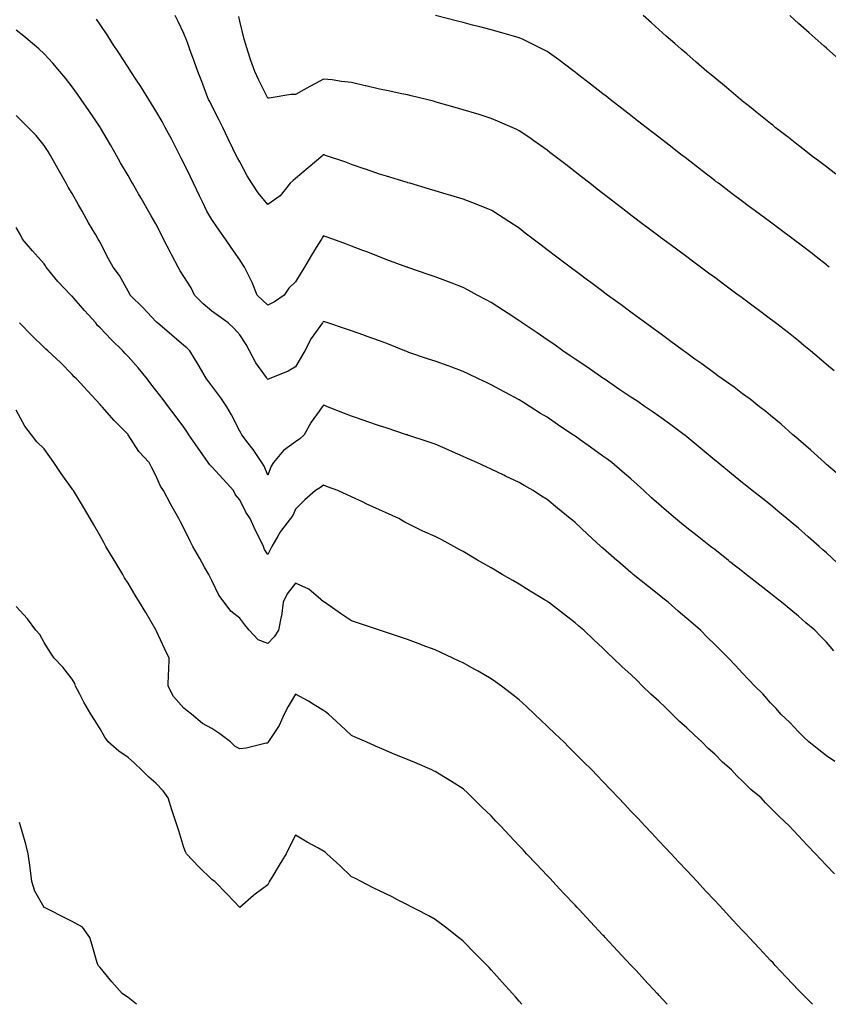
# Model space of a CAD drawing. Units: inches. Extents: x 944723 to 947363, y 7377098 to 7379738.
# Drawn here: x 946799 to 947089, y 7377098 to 7377450 of the extents above; entities that cross this region are included whole.
import ezdxf

# ---------------------------------------------------------------- set-up
doc = ezdxf.new("R2010")
doc.units = ezdxf.units.IN
doc.header["$MEASUREMENT"] = 0
doc.layers.add('Contour_94477377', color=7, linetype='Continuous', true_color=0xbe61fd)

msp = doc.modelspace()

# ---------------------------------------------------------------- linework, layer by layer
at = {"layer": 'Contour_94477377'}
for points in [[(947092.05, 7377255.93, 3349), (947088.05, 7377259.61, 3349), (947086.8, 7377260.67, 3349), (947085.38, 7377261.92, 3349), (947081.5, 7377265.37, 3349), (947078.05, 7377268.47, 3349), (947076.14, 7377270.01, 3349), (947073.84, 7377271.92, 3349), (947070.67, 7377274.54, 3349), (947068.05, 7377276.76, 3349), (947065.16, 7377279.03, 3349), (947061.51, 7377281.92, 3349), (947059.57, 7377283.45, 3349), (947058.05, 7377284.68, 3349), (947054.04, 7377287.91, 3349), (947049.17, 7377291.92, 3349), (947048.56, 7377292.43, 3349), (947048.05, 7377292.85, 3349), (947043.11, 7377296.98, 3349), (947042.4, 7377297.57, 3349), (947038.05, 7377301.19, 3349), (947037.66, 7377301.52, 3349), (947037.16, 7377301.92, 3349), (947031.91, 7377305.78, 3349), (947028.05, 7377308.52, 3349), (947026.05, 7377309.92, 3349), (947023.15, 7377311.92, 3349), (947020.12, 7377313.99, 3349), (947018.05, 7377315.38, 3349), (947014.15, 7377318.03, 3349), (947008.43, 7377321.92, 3349), (947008.21, 7377322.08, 3349), (947008.05, 7377322.18, 3349), (947007.22, 7377322.75, 3349), (947002.28, 7377326.15, 3349), (946998.05, 7377329, 3349), (946996.31, 7377330.18, 3349), (946993.74, 7377331.92, 3349), (946990.41, 7377334.28, 3349), (946988.05, 7377335.89, 3349), (946984.47, 7377338.34, 3349), (946979.16, 7377341.92, 3349), (946978.52, 7377342.39, 3349), (946978.05, 7377342.72, 3349), (946975.76, 7377344.22, 3349), (946972.48, 7377346.36, 3349), (946968.05, 7377349.24, 3349), (946966.3, 7377350.17, 3349), (946963, 7377351.92, 3349), (946959.82, 7377353.69, 3349), (946958.05, 7377354.6, 3349), (946953.75, 7377356.22, 3349), (946952.73, 7377356.6, 3349), (946948.05, 7377358.39, 3349), (946945.44, 7377359.31, 3349), (946938.18, 7377361.8, 3349), (946938.05, 7377361.84, 3349), (946937.99, 7377361.86, 3349), (946937.81, 7377361.92, 3349), (946930.66, 7377364.53, 3349), (946928.05, 7377365.6, 3349), (946923.48, 7377367.35, 3349), (946922.1, 7377367.87, 3349), (946918.05, 7377369.4, 3349), (946916.23, 7377370.1, 3349), (946911.32, 7377371.92, 3349), (946908.93, 7377372.8, 3349), (946908.05, 7377373.16, 3349), (946907.58, 7377372.39, 3349), (946907.28, 7377371.92, 3349), (946906.04, 7377369.9, 3349), (946903.73, 7377366.23, 3349), (946901.22, 7377361.92, 3349), (946899.99, 7377359.98, 3349), (946898.05, 7377356.59, 3349), (946895.62, 7377354.36, 3349), (946893.98, 7377351.92, 3349), (946890.45, 7377349.52, 3349), (946888.05, 7377348.24, 3349), (946886.17, 7377350.03, 3349), (946884.33, 7377351.92, 3349), (946882.55, 7377356.43, 3349), (946881.38, 7377358.59, 3349), (946879.76, 7377361.92, 3349), (946879.09, 7377362.96, 3349), (946878.05, 7377364.51, 3349), (946875.02, 7377368.89, 3349), (946872.92, 7377371.92, 3349), (946870.93, 7377374.8, 3349), (946868.05, 7377378.96, 3349), (946866.93, 7377380.79, 3349), (946866.32, 7377381.92, 3349), (946864.68, 7377385.29, 3349), (946863.61, 7377387.48, 3349), (946861.47, 7377391.92, 3349), (946860.36, 7377394.23, 3349), (946858.05, 7377399.07, 3349), (946857.09, 7377400.96, 3349), (946856.59, 7377401.92, 3349), (946855.03, 7377404.94, 3349), (946853.68, 7377407.55, 3349), (946851.4, 7377411.92, 3349), (946850.22, 7377414.09, 3349), (946848.05, 7377417.85, 3349), (946846.51, 7377420.37, 3349), (946845.54, 7377421.92, 3349), (946842.7, 7377426.56, 3349), (946841.14, 7377428.83, 3349), (946839.07, 7377431.92, 3349), (946838.68, 7377432.55, 3349), (946838.05, 7377433.5, 3349), (946834.76, 7377438.63, 3349), (946832.46, 7377441.92, 3349), (946830.78, 7377444.66, 3349), (946828.05, 7377448.81, 3349), (946826.82, 7377450.69, 3349)], [(947091.91, 7377288.06, 3348), (947088.05, 7377291.29, 3348), (947087.72, 7377291.59, 3348), (947087.34, 7377291.92, 3348), (947082.51, 7377296.39, 3348), (947078.05, 7377300.21, 3348), (947077.13, 7377301, 3348), (947076.06, 7377301.92, 3348), (947071.8, 7377305.67, 3348), (947068.05, 7377308.8, 3348), (947066.33, 7377310.21, 3348), (947064.09, 7377311.92, 3348), (947060.72, 7377314.59, 3348), (947058.05, 7377316.58, 3348), (947055.01, 7377318.88, 3348), (947050.67, 7377321.92, 3348), (947049.17, 7377323.04, 3348), (947048.05, 7377323.85, 3348), (947043.41, 7377327.28, 3348), (947040.98, 7377328.99, 3348), (947038.05, 7377331.07, 3348), (947037.55, 7377331.42, 3348), (947036.83, 7377331.92, 3348), (947031.82, 7377335.69, 3348), (947028.05, 7377338.44, 3348), (947026.05, 7377339.92, 3348), (947023.22, 7377341.92, 3348), (947020.25, 7377344.12, 3348), (947018.05, 7377345.75, 3348), (947014.52, 7377348.4, 3348), (947009.73, 7377351.92, 3348), (947008.76, 7377352.63, 3348), (947008.05, 7377353.16, 3348), (947003.22, 7377356.76, 3348), (947003.03, 7377356.9, 3348), (946998.05, 7377360.59, 3348), (946997.29, 7377361.16, 3348), (946996.26, 7377361.92, 3348), (946991.59, 7377365.45, 3348), (946988.05, 7377368.14, 3348), (946985.9, 7377369.77, 3348), (946983.08, 7377371.92, 3348), (946980.24, 7377374.11, 3348), (946978.05, 7377375.79, 3348), (946974.4, 7377378.27, 3348), (946968.67, 7377381.92, 3348), (946968.28, 7377382.16, 3348), (946968.05, 7377382.29, 3348), (946967.44, 7377382.53, 3348), (946961.17, 7377385.03, 3348), (946958.05, 7377386.2, 3348), (946953.65, 7377387.52, 3348), (946951.95, 7377388.03, 3348), (946948.05, 7377389.2, 3348), (946945.95, 7377389.82, 3348), (946938.97, 7377391.92, 3348), (946938.26, 7377392.13, 3348), (946938.05, 7377392.19, 3348), (946937.66, 7377392.31, 3348), (946930.57, 7377394.44, 3348), (946928.05, 7377395.2, 3348), (946923.1, 7377396.97, 3348), (946922.96, 7377397.01, 3348), (946918.05, 7377398.58, 3348), (946915.68, 7377399.54, 3348), (946908.71, 7377401.92, 3348), (946908.22, 7377402.09, 3348), (946908.05, 7377402.13, 3348), (946907.92, 7377402.05, 3348), (946907.81, 7377401.92, 3348), (946902.56, 7377397.41, 3348), (946898.05, 7377393.62, 3348), (946897.11, 7377392.86, 3348), (946896.08, 7377391.92, 3348), (946892.48, 7377387.48, 3348), (946888.05, 7377384.29, 3348), (946884.68, 7377388.55, 3348), (946882.43, 7377391.92, 3348), (946880.7, 7377394.57, 3348), (946878.05, 7377399.6, 3348), (946877.2, 7377401.07, 3348), (946876.76, 7377401.92, 3348), (946875.59, 7377404.38, 3348), (946873.95, 7377407.82, 3348), (946871.99, 7377411.92, 3348), (946870.62, 7377414.49, 3348), (946868.05, 7377419.63, 3348), (946867.29, 7377421.15, 3348), (946866.91, 7377421.92, 3348), (946866.18, 7377423.79, 3348), (946864.49, 7377428.36, 3348), (946863.01, 7377431.92, 3348), (946861.76, 7377435.63, 3348), (946860.22, 7377439.75, 3348), (946859.45, 7377441.92, 3348), (946859.09, 7377442.96, 3348), (946858.05, 7377445.59, 3348), (946855.99, 7377449.86, 3348), (946854.89, 7377451.92, 3348)], [(947090.85, 7377324.72, 3347), (947088.05, 7377327.09, 3347), (947085.43, 7377329.3, 3347), (947082.31, 7377331.92, 3347), (947079.99, 7377333.86, 3347), (947078.05, 7377335.47, 3347), (947074.46, 7377338.32, 3347), (947069.83, 7377341.92, 3347), (947068.83, 7377342.7, 3347), (947068.05, 7377343.29, 3347), (947063.1, 7377346.97, 3347), (947062.72, 7377347.25, 3347), (947058.05, 7377350.73, 3347), (947057.37, 7377351.24, 3347), (947056.44, 7377351.92, 3347), (947051.62, 7377355.49, 3347), (947048.05, 7377358.14, 3347), (947045.88, 7377359.75, 3347), (947042.95, 7377361.92, 3347), (947040.14, 7377364.01, 3347), (947038.05, 7377365.56, 3347), (947034.4, 7377368.27, 3347), (947029.48, 7377371.92, 3347), (947028.66, 7377372.53, 3347), (947028.05, 7377372.99, 3347), (947023.74, 7377376.23, 3347), (947022.95, 7377376.82, 3347), (947018.05, 7377380.53, 3347), (947017.26, 7377381.13, 3347), (947016.22, 7377381.92, 3347), (947011.61, 7377385.49, 3347), (947005.98, 7377389.85, 3347), (947003.32, 7377391.92, 3347), (947000.35, 7377394.22, 3347), (946998.05, 7377396.01, 3347), (946994.72, 7377398.59, 3347), (946990.42, 7377401.92, 3347), (946989.09, 7377402.96, 3347), (946988.05, 7377403.76, 3347), (946983.27, 7377407.15, 3347), (946981.83, 7377408.14, 3347), (946978.05, 7377410.74, 3347), (946977.26, 7377411.13, 3347), (946975.5, 7377411.92, 3347), (946970.33, 7377414.2, 3347), (946968.05, 7377415.14, 3347), (946963.37, 7377416.6, 3347), (946962.88, 7377416.75, 3347), (946958.05, 7377418.23, 3347), (946955.19, 7377419.06, 3347), (946949.21, 7377420.76, 3347), (946948.05, 7377421.09, 3347), (946947.41, 7377421.27, 3347), (946944.87, 7377421.92, 3347), (946939.37, 7377423.24, 3347), (946938.05, 7377423.53, 3347), (946936.02, 7377423.95, 3347), (946931.13, 7377425, 3347), (946928.05, 7377425.62, 3347), (946923.19, 7377426.78, 3347), (946922.97, 7377426.84, 3347), (946918.05, 7377428, 3347), (946914.48, 7377428.34, 3347), (946911.07, 7377428.91, 3347), (946908.05, 7377429.23, 3347), (946903.32, 7377426.65, 3347), (946902.04, 7377425.91, 3347), (946898.05, 7377423.64, 3347), (946896.29, 7377423.68, 3347), (946888.54, 7377422.41, 3347), (946888.05, 7377422.43, 3347), (946884.91, 7377428.78, 3347), (946883.41, 7377431.92, 3347), (946882.02, 7377435.89, 3347), (946881.08, 7377438.89, 3347), (946880.07, 7377441.92, 3347), (946879.65, 7377443.52, 3347), (946878.05, 7377450, 3347), (946877.71, 7377451.58, 3347)], [(947088.99, 7377361.92, 3346), (947088.48, 7377362.34, 3346), (947088.05, 7377362.69, 3346), (947084.42, 7377365.55, 3346), (947082.88, 7377366.76, 3346), (947078.05, 7377370.51, 3346), (947077.24, 7377371.11, 3346), (947076.16, 7377371.92, 3346), (947071.51, 7377375.38, 3346), (947068.05, 7377377.94, 3346), (947065.76, 7377379.64, 3346), (947062.69, 7377381.92, 3346), (947060.03, 7377383.9, 3346), (947058.05, 7377385.38, 3346), (947054.32, 7377388.19, 3346), (947049.38, 7377391.92, 3346), (947048.63, 7377392.49, 3346), (947048.05, 7377392.94, 3346), (947043.59, 7377396.39, 3346), (947042.98, 7377396.85, 3346), (947038.05, 7377400.67, 3346), (947037.35, 7377401.21, 3346), (947036.44, 7377401.92, 3346), (947031.71, 7377405.59, 3346), (947028.05, 7377408.42, 3346), (947026.08, 7377409.95, 3346), (947023.55, 7377411.92, 3346), (947020.45, 7377414.33, 3346), (947018.05, 7377416.19, 3346), (947014.83, 7377418.69, 3346), (947010.68, 7377421.92, 3346), (947009.2, 7377423.08, 3346), (947008.05, 7377423.97, 3346), (947003.57, 7377427.44, 3346), (946998.98, 7377431, 3346), (946998.05, 7377431.71, 3346), (946997.93, 7377431.8, 3346), (946997.77, 7377431.92, 3346), (946992.23, 7377436.1, 3346), (946988.05, 7377439.11, 3346), (946986.22, 7377440.1, 3346), (946982.38, 7377441.92, 3346), (946979.47, 7377443.34, 3346), (946978.05, 7377443.94, 3346), (946975.2, 7377444.77, 3346), (946971.9, 7377445.76, 3346), (946968.05, 7377446.86, 3346), (946964.01, 7377447.88, 3346), (946961.41, 7377448.56, 3346), (946958.05, 7377449.43, 3346), (946956.04, 7377449.91, 3346), (946948.15, 7377451.92, 3346)], [(947091.35, 7377395.22, 3345), (947088.05, 7377397.76, 3345), (947085.68, 7377399.55, 3345), (947082.55, 7377401.92, 3345), (947080.04, 7377403.91, 3345), (947078.05, 7377405.46, 3345), (947074.42, 7377408.29, 3345), (947069.72, 7377411.92, 3345), (947068.81, 7377412.69, 3345), (947068.05, 7377413.3, 3345), (947063.29, 7377417.16, 3345), (947061.07, 7377418.9, 3345), (947058.05, 7377421.28, 3345), (947057.7, 7377421.56, 3345), (947057.24, 7377421.92, 3345), (947052.3, 7377426.17, 3345), (947048.05, 7377429.67, 3345), (947046.82, 7377430.69, 3345), (947045.28, 7377431.92, 3345), (947041.45, 7377435.31, 3345), (947038.05, 7377438.22, 3345), (947036.08, 7377439.94, 3345), (947033.72, 7377441.92, 3345), (947030.73, 7377444.6, 3345), (947028.05, 7377446.97, 3345), (947025.43, 7377449.3, 3345), (947022.43, 7377451.92, 3345)], [(947092.48, 7377436.35, 3344), (947088.05, 7377440.27, 3344), (947087.18, 7377441.05, 3344), (947086.19, 7377441.92, 3344), (947081.88, 7377445.75, 3344), (947078.05, 7377449.15, 3344), (947076.59, 7377450.46, 3344), (947074.93, 7377451.92, 3344)], [(947090.66, 7377224.52, 3350), (947088.05, 7377227.68, 3350), (947085.96, 7377229.83, 3350), (947083.91, 7377231.92, 3350), (947080.72, 7377234.58, 3350), (947078.05, 7377236.89, 3350), (947075.3, 7377239.16, 3350), (947071.99, 7377241.92, 3350), (947069.78, 7377243.65, 3350), (947068.05, 7377245.01, 3350), (947064.18, 7377248.05, 3350), (947059.28, 7377251.92, 3350), (947058.6, 7377252.46, 3350), (947058.05, 7377252.89, 3350), (947053.52, 7377256.45, 3350), (947052.99, 7377256.86, 3350), (947048.05, 7377260.76, 3350), (947047.4, 7377261.27, 3350), (947046.58, 7377261.92, 3350), (947041.8, 7377265.67, 3350), (947038.05, 7377268.63, 3350), (947036.22, 7377270.09, 3350), (947034.03, 7377271.92, 3350), (947030.79, 7377274.67, 3350), (947028.05, 7377277.04, 3350), (947025.47, 7377279.34, 3350), (947022.67, 7377281.92, 3350), (947020.25, 7377284.11, 3350), (947018.05, 7377286.06, 3350), (947014.92, 7377288.79, 3350), (947011.2, 7377291.92, 3350), (947009.41, 7377293.28, 3350), (947008.05, 7377294.28, 3350), (947003.61, 7377297.48, 3350), (946999.87, 7377300.11, 3350), (946998.05, 7377301.38, 3350), (946997.73, 7377301.6, 3350), (946997.26, 7377301.92, 3350), (946991.74, 7377305.61, 3350), (946988.05, 7377308.13, 3350), (946985.7, 7377309.56, 3350), (946982, 7377311.92, 3350), (946979.57, 7377313.44, 3350), (946978.05, 7377314.44, 3350), (946973.14, 7377317.01, 3350), (946972.73, 7377317.24, 3350), (946968.05, 7377319.82, 3350), (946966.6, 7377320.48, 3350), (946963.53, 7377321.92, 3350), (946959.8, 7377323.66, 3350), (946958.05, 7377324.51, 3350), (946953.94, 7377326.04, 3350), (946952.65, 7377326.52, 3350), (946948.05, 7377328.18, 3350), (946945.25, 7377329.12, 3350), (946938.58, 7377331.39, 3350), (946938.05, 7377331.57, 3350), (946937.8, 7377331.66, 3350), (946937.14, 7377331.92, 3350), (946930.64, 7377334.51, 3350), (946928.05, 7377335.47, 3350), (946923.34, 7377337.21, 3350), (946922.45, 7377337.51, 3350), (946918.05, 7377339.07, 3350), (946915.92, 7377339.79, 3350), (946909.62, 7377341.92, 3350), (946908.45, 7377342.32, 3350), (946908.05, 7377342.46, 3350), (946907.83, 7377342.14, 3350), (946907.62, 7377341.92, 3350), (946906.71, 7377340.59, 3350), (946903.66, 7377336.31, 3350), (946901.29, 7377331.92, 3350), (946900.09, 7377329.88, 3350), (946898.05, 7377326.18, 3350), (946895.35, 7377324.62, 3350), (946888.57, 7377321.92, 3350), (946888.18, 7377321.79, 3350), (946888.05, 7377321.7, 3350), (946887.96, 7377321.83, 3350), (946887.89, 7377321.92, 3350), (946887.58, 7377322.39, 3350), (946883.79, 7377327.66, 3350), (946881.55, 7377331.92, 3350), (946880.35, 7377334.23, 3350), (946878.05, 7377337.72, 3350), (946876.08, 7377339.95, 3350), (946873.92, 7377341.92, 3350), (946870.51, 7377344.38, 3350), (946868.05, 7377346.09, 3350), (946864.9, 7377348.77, 3350), (946861.87, 7377351.92, 3350), (946860.6, 7377354.47, 3350), (946858.05, 7377358.56, 3350), (946856.76, 7377360.63, 3350), (946856.05, 7377361.92, 3350), (946853.75, 7377366.21, 3350), (946853.26, 7377367.13, 3350), (946850.78, 7377371.92, 3350), (946849.88, 7377373.75, 3350), (946848.05, 7377377.36, 3350), (946846.38, 7377380.25, 3350), (946845.42, 7377381.92, 3350), (946842.73, 7377386.6, 3350), (946841.85, 7377388.12, 3350), (946839.65, 7377391.92, 3350), (946839.07, 7377392.94, 3350), (946838.05, 7377394.7, 3350), (946835.41, 7377399.28, 3350), (946833.89, 7377401.92, 3350), (946831.75, 7377405.62, 3350), (946828.23, 7377411.74, 3350), (946828.13, 7377411.92, 3350), (946828.1, 7377411.97, 3350), (946828.05, 7377412.03, 3350), (946824.07, 7377417.94, 3350), (946821.3, 7377421.92, 3350), (946819.94, 7377423.82, 3350), (946818.05, 7377426.42, 3350), (946815.62, 7377429.49, 3350), (946813.63, 7377431.92, 3350), (946811.09, 7377434.95, 3350), (946808.05, 7377438.28, 3350), (946806.12, 7377439.99, 3350), (946803.81, 7377441.92, 3350), (946800.71, 7377444.58, 3350), (946798.05, 7377446.7, 3350)], [(947091.02, 7377184.89, 3351), (947088.05, 7377186.97, 3351), (947085.28, 7377189.14, 3351), (947081.68, 7377191.92, 3351), (947079.83, 7377193.7, 3351), (947078.05, 7377195.53, 3351), (947074.96, 7377198.83, 3351), (947071.77, 7377201.92, 3351), (947070.01, 7377203.88, 3351), (947068.05, 7377205.98, 3351), (947065.22, 7377209.09, 3351), (947062.38, 7377211.92, 3351), (947060.28, 7377214.15, 3351), (947058.05, 7377216.52, 3351), (947055.45, 7377219.32, 3351), (947052.96, 7377221.92, 3351), (947050.5, 7377224.37, 3351), (947048.05, 7377226.81, 3351), (947045.5, 7377229.37, 3351), (947042.96, 7377231.92, 3351), (947040.3, 7377234.17, 3351), (947038.05, 7377236.11, 3351), (947034.92, 7377238.79, 3351), (947031.35, 7377241.92, 3351), (947029.51, 7377243.38, 3351), (947028.05, 7377244.55, 3351), (947023.96, 7377247.83, 3351), (947018.9, 7377251.92, 3351), (947018.43, 7377252.3, 3351), (947018.05, 7377252.61, 3351), (947013.27, 7377256.7, 3351), (947013.03, 7377256.9, 3351), (947008.05, 7377261.25, 3351), (947007.69, 7377261.56, 3351), (947007.3, 7377261.92, 3351), (947002.48, 7377266.35, 3351), (946998.05, 7377270.5, 3351), (946997.27, 7377271.14, 3351), (946996.35, 7377271.92, 3351), (946991.78, 7377275.65, 3351), (946988.05, 7377278.72, 3351), (946986.09, 7377279.95, 3351), (946983.03, 7377281.92, 3351), (946979.86, 7377283.73, 3351), (946978.05, 7377284.79, 3351), (946973.22, 7377287.09, 3351), (946972.56, 7377287.41, 3351), (946968.05, 7377289.58, 3351), (946966.45, 7377290.32, 3351), (946962.94, 7377291.92, 3351), (946959.55, 7377293.43, 3351), (946958.05, 7377294.1, 3351), (946954.16, 7377295.81, 3351), (946952.62, 7377296.49, 3351), (946948.05, 7377298.48, 3351), (946945.48, 7377299.35, 3351), (946938.2, 7377301.78, 3351), (946938.05, 7377301.83, 3351), (946937.98, 7377301.85, 3351), (946937.77, 7377301.92, 3351), (946930.46, 7377304.34, 3351), (946928.05, 7377305.14, 3351), (946923.18, 7377306.79, 3351), (946922.98, 7377306.85, 3351), (946918.05, 7377308.56, 3351), (946915.58, 7377309.45, 3351), (946909.43, 7377311.92, 3351), (946908.45, 7377312.32, 3351), (946908.05, 7377312.48, 3351), (946907.83, 7377312.14, 3351), (946907.58, 7377311.92, 3351), (946906.49, 7377310.35, 3351), (946903.58, 7377306.39, 3351), (946901.08, 7377301.92, 3351), (946899.57, 7377300.39, 3351), (946898.05, 7377299.39, 3351), (946893.69, 7377296.28, 3351), (946890.07, 7377291.92, 3351), (946889.31, 7377290.66, 3351), (946888.05, 7377287.4, 3351), (946886.82, 7377290.69, 3351), (946885.98, 7377291.92, 3351), (946882.81, 7377296.67, 3351), (946881.08, 7377298.89, 3351), (946878.77, 7377301.92, 3351), (946878.52, 7377302.38, 3351), (946878.05, 7377303.22, 3351), (946875.14, 7377309.01, 3351), (946873.44, 7377311.92, 3351), (946871.23, 7377315.1, 3351), (946868.05, 7377319.39, 3351), (946866.98, 7377320.85, 3351), (946866.15, 7377321.92, 3351), (946863.58, 7377326.4, 3351), (946863.2, 7377327.07, 3351), (946860.21, 7377331.92, 3351), (946859.09, 7377332.96, 3351), (946858.05, 7377333.85, 3351), (946853.68, 7377337.56, 3351), (946848.56, 7377341.92, 3351), (946848.3, 7377342.18, 3351), (946848.05, 7377342.44, 3351), (946843.43, 7377347.3, 3351), (946838.82, 7377351.92, 3351), (946838.54, 7377352.41, 3351), (946838.05, 7377353.31, 3351), (946835.03, 7377358.9, 3351), (946832.77, 7377361.92, 3351), (946831.01, 7377364.88, 3351), (946828.05, 7377370.77, 3351), (946827.65, 7377371.52, 3351), (946827.42, 7377371.92, 3351), (946826.49, 7377373.49, 3351), (946823.85, 7377377.72, 3351), (946821.59, 7377381.92, 3351), (946820.3, 7377384.16, 3351), (946818.05, 7377388.28, 3351), (946816.69, 7377390.56, 3351), (946815.95, 7377391.92, 3351), (946813.04, 7377396.91, 3351), (946813.02, 7377396.94, 3351), (946810.34, 7377401.92, 3351), (946809.47, 7377403.34, 3351), (946808.05, 7377405.5, 3351), (946805.15, 7377409.02, 3351), (946802.37, 7377411.92, 3351), (946800.19, 7377414.06, 3351), (946798.05, 7377416.21, 3351)], [(947090.87, 7377144.74, 3352), (947088.05, 7377147.73, 3352), (947086.02, 7377149.89, 3352), (947084.1, 7377151.92, 3352), (947081.13, 7377155, 3352), (947078.05, 7377158.32, 3352), (947076.31, 7377160.18, 3352), (947074.68, 7377161.92, 3352), (947071.19, 7377165.06, 3352), (947068.05, 7377168.35, 3352), (947066.27, 7377170.14, 3352), (947064.64, 7377171.92, 3352), (947061.03, 7377174.9, 3352), (947058.05, 7377177.94, 3352), (947055.98, 7377179.85, 3352), (947054.07, 7377181.92, 3352), (947050.86, 7377184.73, 3352), (947048.05, 7377187.51, 3352), (947045.72, 7377189.58, 3352), (947043.5, 7377191.92, 3352), (947040.66, 7377194.52, 3352), (947038.05, 7377196.98, 3352), (947035.4, 7377199.27, 3352), (947032.85, 7377201.92, 3352), (947030.4, 7377204.27, 3352), (947028.05, 7377206.5, 3352), (947025.14, 7377209.01, 3352), (947022.25, 7377211.92, 3352), (947020.13, 7377214, 3352), (947018.05, 7377216.04, 3352), (947014.94, 7377218.82, 3352), (947011.76, 7377221.92, 3352), (947009.85, 7377223.71, 3352), (947008.05, 7377225.48, 3352), (947004.68, 7377228.55, 3352), (947001.16, 7377231.92, 3352), (946999.47, 7377233.34, 3352), (946998.05, 7377234.62, 3352), (946993.89, 7377237.76, 3352), (946988.53, 7377241.92, 3352), (946988.25, 7377242.12, 3352), (946988.05, 7377242.27, 3352), (946987.16, 7377242.81, 3352), (946982.02, 7377245.89, 3352), (946978.05, 7377248.36, 3352), (946975.79, 7377249.67, 3352), (946971.98, 7377251.92, 3352), (946969.5, 7377253.36, 3352), (946968.05, 7377254.21, 3352), (946963.18, 7377257.05, 3352), (946962.56, 7377257.41, 3352), (946958.05, 7377260.06, 3352), (946956.84, 7377260.71, 3352), (946954.66, 7377261.92, 3352), (946950.35, 7377264.22, 3352), (946948.05, 7377265.46, 3352), (946943.56, 7377267.43, 3352), (946941.47, 7377268.51, 3352), (946938.05, 7377270.17, 3352), (946936.85, 7377270.72, 3352), (946934.97, 7377271.92, 3352), (946930.24, 7377274.11, 3352), (946928.05, 7377275.07, 3352), (946923.35, 7377277.22, 3352), (946922.24, 7377277.73, 3352), (946918.05, 7377279.65, 3352), (946916.5, 7377280.36, 3352), (946913.14, 7377281.92, 3352), (946909.42, 7377283.29, 3352), (946908.05, 7377283.79, 3352), (946906.95, 7377283.02, 3352), (946905.18, 7377281.92, 3352), (946901.38, 7377278.59, 3352), (946898.05, 7377275.25, 3352), (946897.02, 7377272.94, 3352), (946896.22, 7377271.92, 3352), (946892.67, 7377267.3, 3352), (946891.69, 7377265.57, 3352), (946889.48, 7377261.92, 3352), (946889.01, 7377260.96, 3352), (946888.05, 7377258.98, 3352), (946886.95, 7377260.82, 3352), (946886.58, 7377261.92, 3352), (946885.14, 7377264.83, 3352), (946883.73, 7377267.6, 3352), (946881.75, 7377271.92, 3352), (946880.27, 7377274.13, 3352), (946878.05, 7377278.54, 3352), (946876.56, 7377280.43, 3352), (946875.78, 7377281.92, 3352), (946872.08, 7377285.95, 3352), (946868.05, 7377290.43, 3352), (946867.29, 7377291.15, 3352), (946866.72, 7377291.92, 3352), (946863.71, 7377296.26, 3352), (946863.17, 7377297.04, 3352), (946859.87, 7377301.92, 3352), (946859.16, 7377303.04, 3352), (946858.05, 7377304.6, 3352), (946854.92, 7377308.79, 3352), (946852.56, 7377311.92, 3352), (946850.61, 7377314.48, 3352), (946848.05, 7377317.85, 3352), (946846.26, 7377320.13, 3352), (946844.91, 7377321.92, 3352), (946841.86, 7377325.73, 3352), (946838.05, 7377329.9, 3352), (946837.06, 7377330.93, 3352), (946836.19, 7377331.92, 3352), (946832.08, 7377335.95, 3352), (946828.05, 7377340.22, 3352), (946827.19, 7377341.06, 3352), (946826.51, 7377341.92, 3352), (946822.53, 7377346.41, 3352), (946818.05, 7377351.48, 3352), (946817.81, 7377351.68, 3352), (946817.58, 7377351.92, 3352), (946812.9, 7377356.77, 3352), (946811.85, 7377358.12, 3352), (946808.81, 7377361.92, 3352), (946808.54, 7377362.41, 3352), (946808.05, 7377363.03, 3352), (946803.89, 7377367.76, 3352), (946800.34, 7377371.92, 3352), (946799.54, 7377373.41, 3352), (946798.05, 7377376.11, 3352)], [(947083.07, 7377098, 3353), (947079.2, 7377101.92, 3353), (947078.64, 7377102.5, 3353), (947078.05, 7377103.1, 3353), (947073.77, 7377107.64, 3353), (947069.74, 7377111.92, 3353), (947068.92, 7377112.79, 3353), (947068.05, 7377113.71, 3353), (947064.09, 7377117.96, 3353), (947060.39, 7377121.92, 3353), (947059.26, 7377123.13, 3353), (947058.05, 7377124.43, 3353), (947054.44, 7377128.3, 3353), (947051.07, 7377131.92, 3353), (947049.61, 7377133.48, 3353), (947048.05, 7377135.16, 3353), (947044.79, 7377138.66, 3353), (947041.75, 7377141.92, 3353), (947039.96, 7377143.83, 3353), (947038.05, 7377145.88, 3353), (947035.13, 7377149, 3353), (947032.41, 7377151.92, 3353), (947030.31, 7377154.17, 3353), (947028.05, 7377156.57, 3353), (947025.46, 7377159.33, 3353), (947023.02, 7377161.92, 3353), (947020.61, 7377164.48, 3353), (947018.05, 7377167.2, 3353), (947015.76, 7377169.63, 3353), (947013.62, 7377171.92, 3353), (947010.89, 7377174.76, 3353), (947008.05, 7377177.72, 3353), (947005.99, 7377179.86, 3353), (947004.03, 7377181.92, 3353), (947001.01, 7377184.88, 3353), (946998.05, 7377187.84, 3353), (946996.01, 7377189.88, 3353), (946993.99, 7377191.92, 3353), (946990.96, 7377194.83, 3353), (946988.05, 7377197.62, 3353), (946985.86, 7377199.73, 3353), (946983.6, 7377201.92, 3353), (946980.73, 7377204.59, 3353), (946978.05, 7377206.95, 3353), (946975.31, 7377209.18, 3353), (946971.71, 7377211.92, 3353), (946969.58, 7377213.46, 3353), (946968.05, 7377214.48, 3353), (946963.34, 7377217.21, 3353), (946962, 7377217.97, 3353), (946958.05, 7377220.23, 3353), (946956.88, 7377220.75, 3353), (946954.36, 7377221.92, 3353), (946950.05, 7377223.93, 3353), (946948.05, 7377224.9, 3353), (946943.35, 7377226.62, 3353), (946942.91, 7377226.78, 3353), (946938.05, 7377228.58, 3353), (946935.55, 7377229.42, 3353), (946928.05, 7377231.92, 3353), (946920.58, 7377234.45, 3353), (946918.05, 7377235.3, 3353), (946914.09, 7377237.96, 3353), (946908.4, 7377241.92, 3353), (946908.18, 7377242.05, 3353), (946908.05, 7377242.1, 3353), (946907.03, 7377242.94, 3353), (946902.79, 7377246.66, 3353), (946898.05, 7377248.75, 3353), (946895.05, 7377244.92, 3353), (946893.64, 7377241.92, 3353), (946892.99, 7377236.98, 3353), (946892.92, 7377236.79, 3353), (946891.95, 7377231.92, 3353), (946890.42, 7377229.54, 3353), (946888.05, 7377227.19, 3353), (946884.59, 7377228.46, 3353), (946881.43, 7377231.92, 3353), (946879.92, 7377233.8, 3353), (946878.05, 7377236.19, 3353), (946874.91, 7377238.77, 3353), (946872.44, 7377241.92, 3353), (946870.61, 7377244.48, 3353), (946868.05, 7377249.68, 3353), (946867.33, 7377251.2, 3353), (946866.94, 7377251.92, 3353), (946865.46, 7377254.51, 3353), (946863.7, 7377257.57, 3353), (946861.27, 7377261.92, 3353), (946860.15, 7377264.02, 3353), (946858.05, 7377268.42, 3353), (946856.85, 7377270.71, 3353), (946856.21, 7377271.92, 3353), (946853.86, 7377276.11, 3353), (946853.26, 7377277.14, 3353), (946850.76, 7377281.92, 3353), (946849.65, 7377283.52, 3353), (946848.05, 7377287.31, 3353), (946846.43, 7377290.3, 3353), (946845.57, 7377291.92, 3353), (946841.98, 7377295.85, 3353), (946838.09, 7377301.88, 3353), (946838.05, 7377301.93, 3353), (946833.13, 7377307, 3353), (946828.76, 7377311.92, 3353), (946828.42, 7377312.29, 3353), (946828.05, 7377312.76, 3353), (946823.66, 7377317.52, 3353), (946819.58, 7377321.92, 3353), (946818.8, 7377322.67, 3353), (946818.05, 7377323.51, 3353), (946813.83, 7377327.7, 3353), (946809.34, 7377331.92, 3353), (946808.67, 7377332.53, 3353), (946808.05, 7377333.1, 3353), (946803.59, 7377337.46, 3353), (946799.22, 7377341.92, 3353)], [(947031.09, 7377098, 3354), (947028.05, 7377101.3, 3354), (947027.76, 7377101.62, 3354), (947027.48, 7377101.92, 3354), (947022.94, 7377106.81, 3354), (947019.91, 7377110.07, 3354), (947018.18, 7377111.92, 3354), (947018.12, 7377111.98, 3354), (947018.05, 7377112.06, 3354), (947013.28, 7377117.15, 3354), (947008.85, 7377121.92, 3354), (947008.47, 7377122.34, 3354), (947008.05, 7377122.78, 3354), (947003.65, 7377127.51, 3354), (946999.52, 7377131.92, 3354), (946998.81, 7377132.68, 3354), (946998.05, 7377133.49, 3354), (946993.98, 7377137.84, 3354), (946990.14, 7377141.92, 3354), (946989.13, 7377143, 3354), (946988.05, 7377144.15, 3354), (946984.29, 7377148.16, 3354), (946980.74, 7377151.92, 3354), (946979.44, 7377153.31, 3354), (946978.05, 7377154.78, 3354), (946974.59, 7377158.46, 3354), (946971.34, 7377161.92, 3354), (946969.75, 7377163.62, 3354), (946968.05, 7377165.42, 3354), (946964.75, 7377168.62, 3354), (946961.34, 7377171.92, 3354), (946959.66, 7377173.54, 3354), (946958.05, 7377175.08, 3354), (946953.89, 7377177.76, 3354), (946949.58, 7377180.39, 3354), (946948.05, 7377181.33, 3354), (946947.65, 7377181.52, 3354), (946946.76, 7377181.92, 3354), (946940.67, 7377184.54, 3354), (946938.05, 7377185.65, 3354), (946933.61, 7377187.48, 3354), (946931.65, 7377188.32, 3354), (946928.05, 7377189.85, 3354), (946926.59, 7377190.45, 3354), (946923.27, 7377191.92, 3354), (946919.59, 7377193.46, 3354), (946918.05, 7377194.17, 3354), (946914.05, 7377197.92, 3354), (946909.77, 7377201.92, 3354), (946908.78, 7377202.65, 3354), (946908.05, 7377203.22, 3354), (946904.73, 7377205.25, 3354), (946902.68, 7377206.55, 3354), (946898.05, 7377209.03, 3354), (946895.34, 7377204.63, 3354), (946893.93, 7377201.92, 3354), (946892.11, 7377197.86, 3354), (946888.58, 7377192.44, 3354), (946888.26, 7377191.92, 3354), (946888.19, 7377191.78, 3354), (946888.05, 7377191.49, 3354), (946887.56, 7377191.44, 3354), (946880.32, 7377189.66, 3354), (946878.05, 7377189.45, 3354), (946876.45, 7377190.31, 3354), (946874.75, 7377191.92, 3354), (946870.91, 7377194.78, 3354), (946868.05, 7377196.79, 3354), (946864.7, 7377198.57, 3354), (946860.78, 7377201.92, 3354), (946859.18, 7377203.06, 3354), (946858.05, 7377203.97, 3354), (946854.34, 7377208.21, 3354), (946852.46, 7377211.92, 3354), (946852.6, 7377216.47, 3354), (946852.64, 7377217.33, 3354), (946852.77, 7377221.92, 3354), (946851.24, 7377225.11, 3354), (946848.16, 7377231.82, 3354), (946848.11, 7377231.92, 3354), (946848.09, 7377231.96, 3354), (946848.05, 7377232.02, 3354), (946844.39, 7377238.26, 3354), (946842.2, 7377241.92, 3354), (946840.64, 7377244.51, 3354), (946838.05, 7377248.81, 3354), (946836.85, 7377250.72, 3354), (946836.17, 7377251.92, 3354), (946833.31, 7377256.65, 3354), (946833.12, 7377256.99, 3354), (946830.14, 7377261.92, 3354), (946829.41, 7377263.28, 3354), (946828.05, 7377265.67, 3354), (946825.76, 7377269.64, 3354), (946824.45, 7377271.92, 3354), (946822.15, 7377276.02, 3354), (946819.21, 7377280.75, 3354), (946818.51, 7377281.92, 3354), (946818.32, 7377282.19, 3354), (946818.05, 7377282.59, 3354), (946814.12, 7377287.99, 3354), (946811.49, 7377291.92, 3354), (946810.07, 7377293.94, 3354), (946808.05, 7377296.82, 3354), (946805.45, 7377299.32, 3354), (946803.5, 7377301.92, 3354), (946801.07, 7377304.94, 3354), (946798.05, 7377310.67, 3354)], [(946979.04, 7377098, 3355), (946978.05, 7377099.16, 3355), (946976.76, 7377100.63, 3355), (946975.68, 7377101.92, 3355), (946972.02, 7377105.89, 3355), (946968.05, 7377110.32, 3355), (946967.28, 7377111.15, 3355), (946966.57, 7377111.92, 3355), (946962.34, 7377116.21, 3355), (946958.05, 7377120.58, 3355), (946957.32, 7377121.18, 3355), (946956.39, 7377121.92, 3355), (946951.72, 7377125.59, 3355), (946948.05, 7377128.37, 3355), (946945.76, 7377129.63, 3355), (946941.37, 7377131.92, 3355), (946939.2, 7377133.07, 3355), (946938.05, 7377133.67, 3355), (946934.51, 7377135.46, 3355), (946932.59, 7377136.46, 3355), (946928.05, 7377138.61, 3355), (946925.83, 7377139.7, 3355), (946921.5, 7377141.92, 3355), (946919.23, 7377143.1, 3355), (946918.05, 7377143.66, 3355), (946913.83, 7377147.7, 3355), (946909.23, 7377151.92, 3355), (946908.6, 7377152.47, 3355), (946908.05, 7377152.84, 3355), (946905.97, 7377154, 3355), (946902.16, 7377156.03, 3355), (946898.05, 7377158.6, 3355), (946895.78, 7377154.18, 3355), (946894.65, 7377151.92, 3355), (946892.19, 7377147.78, 3355), (946889.51, 7377143.39, 3355), (946888.63, 7377141.92, 3355), (946888.45, 7377141.52, 3355), (946888.05, 7377140.8, 3355), (946883.51, 7377137.38, 3355), (946882.98, 7377136.99, 3355), (946878.05, 7377132.6, 3355), (946873.58, 7377137.44, 3355), (946869.14, 7377141.92, 3355), (946868.5, 7377142.37, 3355), (946868.05, 7377142.65, 3355), (946863.36, 7377147.23, 3355), (946859.02, 7377151.92, 3355), (946858.67, 7377152.55, 3355), (946858.05, 7377154.18, 3355), (946856.2, 7377160.07, 3355), (946855.64, 7377161.92, 3355), (946854.44, 7377165.53, 3355), (946853.68, 7377167.56, 3355), (946852.4, 7377171.92, 3355), (946850.61, 7377174.48, 3355), (946848.05, 7377177.21, 3355), (946845.47, 7377179.34, 3355), (946842.86, 7377181.92, 3355), (946840.4, 7377184.27, 3355), (946838.05, 7377186.32, 3355), (946834.81, 7377188.68, 3355), (946830.96, 7377191.92, 3355), (946829.73, 7377193.6, 3355), (946828.05, 7377196.57, 3355), (946826, 7377199.87, 3355), (946824.77, 7377201.92, 3355), (946822.28, 7377206.15, 3355), (946820.68, 7377209.29, 3355), (946819.27, 7377211.92, 3355), (946818.99, 7377212.86, 3355), (946818.05, 7377214.34, 3355), (946814.77, 7377218.64, 3355), (946811.57, 7377221.92, 3355), (946810.21, 7377224.08, 3355), (946808.05, 7377227.55, 3355), (946806.52, 7377230.38, 3355), (946805.11, 7377231.92, 3355), (946802.07, 7377235.94, 3355), (946798.05, 7377240.35, 3355)], [(946841.11, 7377098, 3356), (946838.05, 7377100.4, 3356), (946837.14, 7377101.01, 3356), (946835.92, 7377101.92, 3356), (946832.23, 7377106.1, 3356), (946828.05, 7377111.16, 3356), (946827.7, 7377111.57, 3356), (946827.38, 7377111.92, 3356), (946827.07, 7377112.9, 3356), (946825.27, 7377119.14, 3356), (946824.34, 7377121.92, 3356), (946821.79, 7377125.67, 3356), (946818.05, 7377127.6, 3356), (946815.21, 7377129.08, 3356), (946809.64, 7377131.92, 3356), (946808.58, 7377132.45, 3356), (946808.05, 7377132.65, 3356), (946804.68, 7377138.56, 3356), (946803.68, 7377141.92, 3356), (946803.01, 7377146.88, 3356), (946803, 7377146.97, 3356), (946802.33, 7377151.92, 3356), (946801.48, 7377155.35, 3356), (946800.13, 7377159.84, 3356), (946799.56, 7377161.92, 3356), (946799.22, 7377163.09, 3356)]]:
    msp.add_polyline3d(points, dxfattribs=at)

doc.saveas('drawing.dxf')
